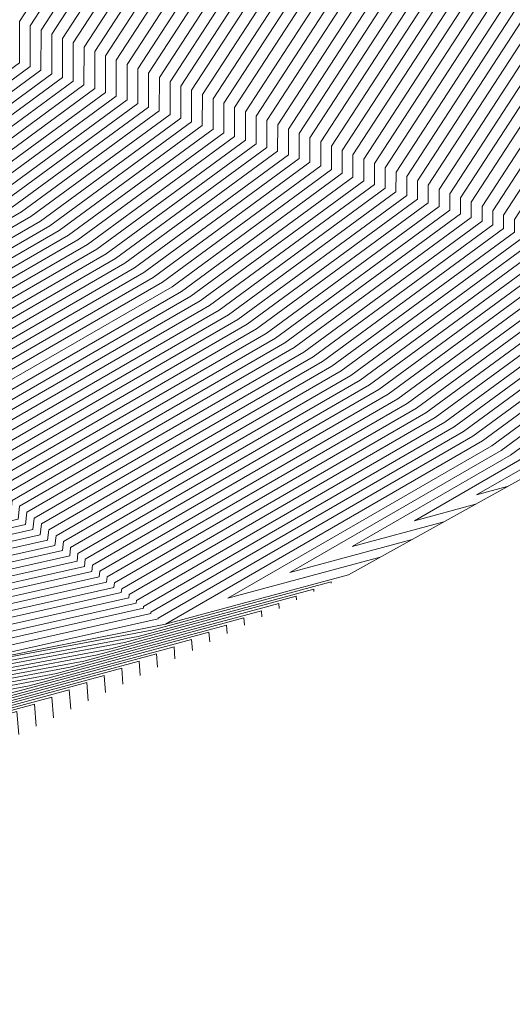
# Model space of a CAD drawing. Units: inches. Extents: x 455030 to 455965, y 4578051 to 4579529.
# Drawn here: x 455563 to 455633, y 4578124 to 4578264 of the extents above; entities that cross this region are included whole.
import ezdxf

# ---------------------------------------------------------------- set-up
doc = ezdxf.new("R2010")
doc.units = ezdxf.units.IN
doc.header["$MEASUREMENT"] = 0
doc.linetypes.add('CONTINUOUS-0-30-1-0.6000000238418579-0.20000000298023224', pattern=[0])
doc.linetypes.add('CONTINUOUS-0-7-1-1-1', pattern=[0])
doc.layers.add('1', color=7, linetype='Continuous')
doc.layers.add('7', color=30, linetype='Continuous')

msp = doc.modelspace()

# ---------------------------------------------------------------- linework, layer by layer
at = {"layer": '1', "linetype": 'CONTINUOUS-0-7-1-1-1', "lineweight": 0}
msp.add_polyline3d([(455719, 4578282, 894), (455703, 4578255, 902), (455664.589, 4578222.991, 899.672), (455637, 4578200, 898), (455610, 4578185, 904), (455584, 4578178, 904), (455544, 4578170, 905), (455515, 4578163, 937), (455491, 4578136, 952), (455462, 4578124, 959), (455437, 4578110, 965), (455395.689, 4578081.833, 990.35), (455393, 4578080, 992), (455356, 4578064, 1002), (455311, 4578054, 1016)], dxfattribs=at)
at = {"layer": '7', "linetype": 'CONTINUOUS-0-30-1-0.6000000238418579-0.20000000298023224', "lineweight": 0}
for points in [[(455882, 4578600, 936), (455725.813, 4578485.423, 936), (455701.2, 4578476.012, 936), (455677.588, 4578461.586, 936), (455672.749, 4578458.947, 936), (455668.563, 4578456.891, 936), (455622.125, 4578376.97, 936), (455617.806, 4578362.651, 936), (455629.814, 4578340.462, 936), (455635.58, 4578329.612, 936), (455642.112, 4578295.889, 936), (455609.091, 4578245.194, 936), (455609.084, 4578241.968, 936), (455586.254, 4578225.217, 936), (455550.824, 4578204.755, 936), (455550.499, 4578201.832, 936), (455519.744, 4578194.928, 936), (455515.906, 4578163.219, 936), (455509.043, 4578147.574, 936), (455522, 4578150, 936), (455530.667, 4578152.333, 936), (455531.091, 4578146.818, 936)], [(455882.615, 4578597.385, 935), (455880.789, 4578597.197, 935), (455726.658, 4578484.128, 935), (455701.877, 4578474.653, 935), (455678.568, 4578460.412, 935), (455673.791, 4578457.807, 935), (455669.658, 4578455.777, 935), (455623.815, 4578376.881, 935), (455619.552, 4578362.745, 935), (455631.662, 4578340.368, 935), (455637.328, 4578329.705, 935), (455643.916, 4578295.7, 935), (455610.618, 4578244.582, 935), (455610.612, 4578241.446, 935), (455587.589, 4578224.553, 935), (455551.86, 4578203.919, 935), (455551.546, 4578201.087, 935), (455520.526, 4578194.124, 935), (455516.813, 4578163.438, 935), (455510.17, 4578148.298, 935), (455523.938, 4578150.875, 935), (455533.146, 4578153.354, 935), (455533.557, 4578148.011, 935)], [(455883.231, 4578594.769, 934), (455879.579, 4578594.395, 934), (455727.503, 4578482.833, 934), (455702.554, 4578473.294, 934), (455679.547, 4578459.238, 934), (455674.832, 4578456.667, 934), (455670.754, 4578454.663, 934), (455625.506, 4578376.791, 934), (455621.298, 4578362.84, 934), (455633.51, 4578340.274, 934), (455639.077, 4578329.798, 934), (455645.719, 4578295.512, 934), (455612.146, 4578243.971, 934), (455612.14, 4578240.924, 934), (455588.925, 4578223.89, 934), (455552.897, 4578203.083, 934), (455552.593, 4578200.343, 934), (455521.309, 4578193.32, 934), (455517.719, 4578163.656, 934), (455511.298, 4578149.021, 934), (455525.875, 4578151.75, 934), (455535.625, 4578154.375, 934), (455536.023, 4578149.205, 934)], [(455883.846, 4578592.154, 933), (455878.368, 4578591.592, 933), (455728.347, 4578481.538, 933), (455703.231, 4578471.935, 933), (455680.527, 4578458.064, 933), (455675.874, 4578455.526, 933), (455671.849, 4578453.549, 933), (455627.197, 4578376.702, 933), (455623.044, 4578362.934, 933), (455635.358, 4578340.18, 933), (455640.826, 4578329.891, 933), (455647.522, 4578295.324, 933), (455613.674, 4578243.36, 933), (455613.668, 4578240.401, 933), (455590.26, 4578223.226, 933), (455553.934, 4578202.247, 933), (455553.64, 4578199.598, 933), (455522.091, 4578192.515, 933), (455518.625, 4578163.875, 933), (455512.426, 4578149.745, 933), (455527.813, 4578152.625, 933), (455538.104, 4578155.396, 933), (455538.489, 4578150.398, 933)], [(455884.462, 4578589.538, 932), (455877.158, 4578588.789, 932), (455729.192, 4578480.243, 932), (455703.908, 4578470.576, 932), (455681.507, 4578456.889, 932), (455676.916, 4578454.386, 932), (455672.944, 4578452.435, 932), (455628.888, 4578376.613, 932), (455624.79, 4578363.028, 932), (455637.206, 4578340.085, 932), (455642.574, 4578329.984, 932), (455649.325, 4578295.135, 932), (455615.201, 4578242.749, 932), (455615.196, 4578239.879, 932), (455591.596, 4578222.562, 932), (455554.971, 4578201.41, 932), (455554.687, 4578198.853, 932), (455522.873, 4578191.711, 932), (455519.531, 4578164.094, 932), (455513.553, 4578150.468, 932), (455529.75, 4578153.5, 932), (455540.583, 4578156.417, 932), (455540.955, 4578151.591, 932)], [(455885.077, 4578586.923, 931), (455875.947, 4578585.987, 931), (455730.036, 4578478.948, 931), (455704.585, 4578469.217, 931), (455682.486, 4578455.715, 931), (455677.957, 4578453.246, 931), (455674.04, 4578451.321, 931), (455630.578, 4578376.523, 931), (455626.536, 4578363.122, 931), (455639.054, 4578339.991, 931), (455644.323, 4578330.077, 931), (455651.128, 4578294.947, 931), (455616.729, 4578242.138, 931), (455616.724, 4578239.357, 931), (455592.931, 4578221.899, 931), (455556.008, 4578200.574, 931), (455555.734, 4578198.108, 931), (455523.656, 4578190.907, 931), (455520.438, 4578164.313, 931), (455514.681, 4578151.191, 931), (455531.688, 4578154.375, 931), (455543.063, 4578157.438, 931), (455543.42, 4578152.784, 931)], [(455885.692, 4578584.308, 930), (455874.737, 4578583.184, 930), (455730.881, 4578477.653, 930), (455705.262, 4578467.858, 930), (455683.466, 4578454.541, 930), (455678.999, 4578452.105, 930), (455675.135, 4578450.207, 930), (455632.269, 4578376.434, 930), (455628.282, 4578363.216, 930), (455640.902, 4578339.897, 930), (455646.071, 4578330.17, 930), (455652.931, 4578294.759, 930), (455618.257, 4578241.527, 930), (455618.252, 4578238.834, 930), (455594.267, 4578221.235, 930), (455557.044, 4578199.738, 930), (455556.781, 4578197.364, 930), (455524.438, 4578190.103, 930), (455521.344, 4578164.531, 930), (455515.809, 4578151.915, 930), (455533.625, 4578155.25, 930), (455545.542, 4578158.458, 930), (455545.886, 4578153.977, 930)], [(455886.308, 4578581.692, 929), (455873.526, 4578580.382, 929), (455731.725, 4578476.358, 929), (455705.939, 4578466.498, 929), (455684.446, 4578453.367, 929), (455680.041, 4578450.965, 929), (455676.231, 4578449.093, 929), (455633.96, 4578376.345, 929), (455630.028, 4578363.311, 929), (455642.75, 4578339.803, 929), (455647.82, 4578330.262, 929), (455654.734, 4578294.57, 929), (455619.785, 4578240.915, 929), (455619.78, 4578238.312, 929), (455595.602, 4578220.572, 929), (455558.081, 4578198.902, 929), (455557.827, 4578196.619, 929), (455525.221, 4578189.299, 929), (455522.25, 4578164.75, 929), (455516.936, 4578152.638, 929), (455535.563, 4578156.125, 929), (455548.021, 4578159.479, 929), (455548.352, 4578155.17, 929)], [(455886.923, 4578579.077, 928), (455872.316, 4578577.579, 928), (455732.57, 4578475.063, 928), (455706.615, 4578465.139, 928), (455685.425, 4578452.193, 928), (455681.082, 4578449.824, 928), (455677.326, 4578447.979, 928), (455635.65, 4578376.255, 928), (455631.774, 4578363.405, 928), (455644.598, 4578339.709, 928), (455649.569, 4578330.355, 928), (455656.537, 4578294.382, 928), (455621.312, 4578240.304, 928), (455621.307, 4578237.789, 928), (455596.937, 4578219.908, 928), (455559.118, 4578198.066, 928), (455558.874, 4578195.874, 928), (455526.003, 4578188.495, 928), (455523.156, 4578164.969, 928), (455518.064, 4578153.362, 928), (455537.5, 4578157, 928), (455550.5, 4578160.5, 928), (455550.818, 4578156.364, 928)], [(455887.538, 4578576.462, 927), (455871.105, 4578574.776, 927), (455733.415, 4578473.768, 927), (455707.292, 4578463.78, 927), (455686.405, 4578451.019, 927), (455682.124, 4578448.684, 927), (455678.421, 4578446.865, 927), (455637.341, 4578376.166, 927), (455633.52, 4578363.499, 927), (455646.446, 4578339.614, 927), (455651.317, 4578330.448, 927), (455658.34, 4578294.194, 927), (455622.84, 4578239.693, 927), (455622.835, 4578237.267, 927), (455598.273, 4578219.244, 927), (455560.155, 4578197.23, 927), (455559.921, 4578195.129, 927), (455526.786, 4578187.691, 927), (455524.063, 4578165.188, 927), (455519.191, 4578154.085, 927), (455539.438, 4578157.875, 927), (455552.979, 4578161.521, 927), (455553.284, 4578157.557, 927)], [(455888.154, 4578573.846, 926), (455869.895, 4578571.974, 926), (455734.259, 4578472.473, 926), (455707.969, 4578462.421, 926), (455687.385, 4578449.844, 926), (455683.166, 4578447.544, 926), (455679.517, 4578445.751, 926), (455639.032, 4578376.076, 926), (455635.267, 4578363.593, 926), (455648.294, 4578339.52, 926), (455653.066, 4578330.541, 926), (455660.144, 4578294.005, 926), (455624.368, 4578239.082, 926), (455624.363, 4578236.745, 926), (455599.608, 4578218.581, 926), (455561.191, 4578196.394, 926), (455560.968, 4578194.385, 926), (455527.568, 4578186.887, 926), (455524.969, 4578165.406, 926), (455520.319, 4578154.809, 926), (455541.375, 4578158.75, 926), (455555.458, 4578162.542, 926), (455555.75, 4578158.75, 926)], [(455888.769, 4578571.231, 925), (455868.684, 4578569.171, 925), (455735.104, 4578471.178, 925), (455708.646, 4578461.062, 925), (455688.364, 4578448.67, 925), (455684.207, 4578446.403, 925), (455680.612, 4578444.637, 925), (455640.722, 4578375.987, 925), (455637.013, 4578363.687, 925), (455650.142, 4578339.426, 925), (455654.815, 4578330.634, 925), (455661.947, 4578293.817, 925), (455625.895, 4578238.471, 925), (455625.891, 4578236.222, 925), (455600.944, 4578217.917, 925), (455562.228, 4578195.558, 925), (455562.015, 4578193.64, 925), (455528.351, 4578186.082, 925), (455525.875, 4578165.625, 925), (455521.447, 4578155.532, 925), (455543.313, 4578159.625, 925), (455557.938, 4578163.563, 925), (455558.216, 4578159.943, 925)], [(455889.385, 4578568.615, 924), (455867.474, 4578566.368, 924), (455735.948, 4578469.882, 924), (455709.323, 4578459.703, 924), (455689.344, 4578447.496, 924), (455685.249, 4578445.263, 924), (455681.707, 4578443.523, 924), (455642.413, 4578375.898, 924), (455638.759, 4578363.782, 924), (455651.99, 4578339.332, 924), (455656.563, 4578330.727, 924), (455663.75, 4578293.628, 924), (455627.423, 4578237.86, 924), (455627.419, 4578235.7, 924), (455602.279, 4578217.254, 924), (455563.265, 4578194.722, 924), (455563.062, 4578192.895, 924), (455529.133, 4578185.278, 924), (455526.781, 4578165.844, 924), (455522.574, 4578156.255, 924), (455545.25, 4578160.5, 924), (455560.417, 4578164.583, 924), (455560.682, 4578161.136, 924)], [(455890, 4578566, 923), (455866.263, 4578563.566, 923), (455736.793, 4578468.587, 923), (455710, 4578458.344, 923), (455690.323, 4578446.322, 923), (455686.291, 4578444.123, 923), (455682.803, 4578442.409, 923), (455644.104, 4578375.808, 923), (455640.505, 4578363.876, 923), (455653.838, 4578339.238, 923), (455658.312, 4578330.82, 923), (455665.553, 4578293.44, 923), (455628.951, 4578237.248, 923), (455628.947, 4578235.177, 923), (455603.614, 4578216.59, 923), (455564.302, 4578193.886, 923), (455564.109, 4578192.15, 923), (455529.916, 4578184.474, 923), (455527.688, 4578166.063, 923), (455523.702, 4578156.979, 923), (455547.188, 4578161.375, 923), (455562.896, 4578165.604, 923), (455563.148, 4578162.33, 923)], [(455905.846, 4578534.154, 904), (455903.571, 4578529.357, 904), (455875.677, 4578517.769, 904), (455860.732, 4578512.339, 904), (455859.841, 4578512.016, 904), (455843.263, 4578510.316, 904), (455752.839, 4578443.982, 904), (455722.862, 4578432.52, 904), (455708.937, 4578424.012, 904), (455706.083, 4578422.456, 904), (455703.614, 4578421.244, 904), (455676.227, 4578374.111, 904), (455673.68, 4578365.666, 904), (455688.951, 4578337.449, 904), (455691.536, 4578332.585, 904), (455699.812, 4578289.861, 904), (455657.977, 4578225.636, 904), (455657.976, 4578225.252, 904), (455628.987, 4578203.982, 904), (455584, 4578178, 904), (455610, 4578185, 904)], [(455906.308, 4578531.692, 903), (455904.286, 4578527.429, 903), (455874.923, 4578515.231, 903), (455859.191, 4578509.515, 903), (455858.254, 4578509.175, 903), (455842.053, 4578507.513, 903), (455753.684, 4578442.687, 903), (455723.539, 4578431.161, 903), (455709.916, 4578422.838, 903), (455707.124, 4578421.316, 903), (455704.709, 4578420.13, 903), (455677.918, 4578374.021, 903), (455675.426, 4578365.76, 903), (455690.799, 4578337.354, 903), (455693.284, 4578332.678, 903), (455701.615, 4578289.673, 903), (455659.505, 4578225.025, 903), (455659.504, 4578224.73, 903), (455630.323, 4578203.318, 903), (455592.833, 4578181.667, 903), (455614.5, 4578187.5, 903)], [(455906.769, 4578529.231, 902), (455905, 4578525.5, 902), (455874.169, 4578512.692, 902), (455857.651, 4578506.691, 902), (455856.667, 4578506.333, 902), (455840.842, 4578504.711, 902), (455754.528, 4578441.392, 902), (455724.215, 4578429.802, 902), (455710.896, 4578421.664, 902), (455708.166, 4578420.175, 902), (455705.805, 4578419.016, 902), (455679.609, 4578373.932, 902), (455677.172, 4578365.854, 902), (455692.647, 4578337.26, 902), (455695.033, 4578332.771, 902), (455703.418, 4578289.484, 902), (455661.033, 4578224.414, 902), (455661.032, 4578224.207, 902), (455631.658, 4578202.654, 902), (455601.667, 4578185.333, 902), (455619, 4578190, 902)], [(455907.231, 4578526.769, 901), (455905.714, 4578523.571, 901), (455873.415, 4578510.154, 901), (455856.11, 4578503.866, 901), (455855.079, 4578503.492, 901), (455839.632, 4578501.908, 901), (455755.373, 4578440.097, 901), (455724.892, 4578428.443, 901), (455711.876, 4578420.49, 901), (455709.208, 4578419.035, 901), (455706.9, 4578417.902, 901), (455681.3, 4578373.842, 901), (455678.919, 4578365.949, 901), (455694.495, 4578337.166, 901), (455696.782, 4578332.863, 901), (455705.221, 4578289.296, 901), (455662.56, 4578223.803, 901), (455662.56, 4578223.685, 901), (455632.994, 4578201.991, 901), (455610.5, 4578189, 901), (455623.5, 4578192.5, 901)], [(455907.692, 4578524.308, 900), (455906.429, 4578521.643, 900), (455872.662, 4578507.615, 900), (455854.57, 4578501.042, 900), (455853.492, 4578500.651, 900), (455838.421, 4578499.105, 900), (455756.218, 4578438.802, 900), (455725.569, 4578427.084, 900), (455712.855, 4578419.316, 900), (455710.249, 4578417.895, 900), (455707.996, 4578416.788, 900), (455682.99, 4578373.753, 900), (455680.665, 4578366.043, 900), (455696.343, 4578337.072, 900), (455698.53, 4578332.956, 900), (455707.024, 4578289.108, 900), (455664.088, 4578223.191, 900), (455664.088, 4578223.162, 900), (455634.329, 4578201.327, 900), (455619.333, 4578192.667, 900), (455628, 4578195, 900)], [(455588.019, 4578301.54, 966), (455563.26, 4578263.529, 966), (455563.248, 4578257.64, 966), (455546.191, 4578245.125, 966), (455519.721, 4578229.837, 966), (455519.092, 4578224.175, 966), (455496.27, 4578219.051, 966), (455493.305, 4578194.552, 966), (455490.701, 4578190.643, 966), (455488.263, 4578187.019, 966), (455481.329, 4578176.755, 966), (455475.667, 4578147.419, 966), (455455.94, 4578131.043, 966), (455455.396, 4578129.965, 966), (455436.278, 4578111.071, 966), (455436.071, 4578110.636, 966), (455435.37, 4578108.889, 966), (455456.206, 4578116.226, 966), (455456.7, 4578116.4, 966), (455457.114, 4578111.023, 966)], [(455589.822, 4578301.351, 965), (455564.787, 4578262.917, 965), (455564.776, 4578257.118, 965), (455547.527, 4578244.461, 965), (455520.758, 4578229.001, 965), (455520.139, 4578223.43, 965), (455497.052, 4578218.247, 965), (455494.053, 4578193.464, 965), (455491.539, 4578189.69, 965), (455489.185, 4578186.191, 965), (455482.49, 4578176.281, 965), (455476.762, 4578146.603, 965), (455456.806, 4578130.037, 965), (455456.339, 4578129.113, 965), (455437, 4578110, 965), (455458.691, 4578117.638, 965), (455459.15, 4578117.8, 965), (455459.58, 4578112.216, 965)], [(455591.625, 4578301.163, 964), (455566.315, 4578262.306, 964), (455566.304, 4578256.596, 964), (455548.862, 4578243.798, 964), (455521.794, 4578228.165, 964), (455521.186, 4578222.685, 964), (455497.835, 4578217.443, 964), (455494.801, 4578192.376, 964), (455492.377, 4578188.737, 964), (455490.107, 4578185.362, 964), (455483.651, 4578175.806, 964), (455477.857, 4578145.788, 964), (455457.672, 4578129.031, 964), (455457.283, 4578128.261, 964), (455441.167, 4578112.333, 964), (455441.154, 4578112, 964), (455461.176, 4578119.051, 964), (455461.6, 4578119.2, 964), (455462.045, 4578113.409, 964)], [(455593.429, 4578300.975, 963), (455567.843, 4578261.695, 963), (455567.832, 4578256.073, 963), (455550.198, 4578243.134, 963), (455522.831, 4578227.329, 963), (455522.233, 4578221.941, 963), (455498.617, 4578216.639, 963), (455495.549, 4578191.288, 963), (455493.215, 4578187.783, 963), (455491.029, 4578184.534, 963), (455484.812, 4578175.332, 963), (455478.953, 4578144.972, 963), (455458.537, 4578128.025, 963), (455458.226, 4578127.409, 963), (455445.333, 4578114.667, 963), (455445.308, 4578114, 963), (455463.662, 4578120.463, 963), (455464.05, 4578120.6, 963), (455464.511, 4578114.602, 963)], [(455595.232, 4578300.786, 962), (455569.37, 4578261.084, 962), (455569.36, 4578255.551, 962), (455551.533, 4578242.471, 962), (455523.868, 4578226.493, 962), (455523.28, 4578221.196, 962), (455499.399, 4578215.835, 962), (455496.297, 4578190.2, 962), (455494.053, 4578186.83, 962), (455491.951, 4578183.706, 962), (455485.973, 4578174.858, 962), (455480.048, 4578144.156, 962), (455459.403, 4578127.018, 962), (455459.17, 4578126.557, 962), (455449.5, 4578117, 962), (455449.462, 4578116, 962), (455466.147, 4578121.876, 962), (455466.5, 4578122, 962), (455466.977, 4578115.795, 962)], [(455597.035, 4578300.598, 961), (455570.898, 4578260.473, 961), (455570.888, 4578255.028, 961), (455552.868, 4578241.807, 961), (455524.905, 4578225.657, 961), (455524.327, 4578220.451, 961), (455500.182, 4578215.031, 961), (455497.045, 4578189.112, 961), (455494.891, 4578185.877, 961), (455492.873, 4578182.878, 961), (455487.134, 4578174.384, 961), (455481.143, 4578143.341, 961), (455460.269, 4578126.012, 961), (455460.113, 4578125.704, 961), (455453.667, 4578119.333, 961), (455453.615, 4578118, 961), (455468.632, 4578123.288, 961), (455468.95, 4578123.4, 961), (455469.443, 4578116.989, 961)], [(455598.838, 4578300.41, 960), (455572.426, 4578259.862, 960), (455572.416, 4578254.506, 960), (455554.204, 4578241.143, 960), (455525.941, 4578224.821, 960), (455525.373, 4578219.706, 960), (455500.964, 4578214.227, 960), (455497.793, 4578188.024, 960), (455495.729, 4578184.924, 960), (455493.795, 4578182.049, 960), (455488.295, 4578173.909, 960), (455482.238, 4578142.525, 960), (455461.134, 4578125.006, 960), (455461.057, 4578124.852, 960), (455457.833, 4578121.667, 960), (455457.769, 4578120, 960), (455471.118, 4578124.7, 960), (455471.4, 4578124.8, 960), (455471.909, 4578118.182, 960)], [(455600.641, 4578300.221, 959), (455573.953, 4578259.25, 959), (455573.943, 4578253.984, 959), (455555.539, 4578240.48, 959), (455526.978, 4578223.985, 959), (455526.42, 4578218.962, 959), (455501.747, 4578213.423, 959), (455498.542, 4578186.936, 959), (455496.567, 4578183.971, 959), (455494.717, 4578181.221, 959), (455489.456, 4578173.435, 959), (455483.334, 4578141.709, 959), (455462, 4578124, 959), (455461.923, 4578122, 959), (455473.603, 4578126.113, 959), (455473.85, 4578126.2, 959), (455474.375, 4578119.375, 959)], [(455602.444, 4578300.033, 958), (455575.481, 4578258.639, 958), (455575.471, 4578253.461, 958), (455556.875, 4578239.816, 958), (455528.015, 4578223.149, 958), (455527.467, 4578218.217, 958), (455502.529, 4578212.618, 958), (455499.29, 4578185.848, 958), (455497.404, 4578183.017, 958), (455495.639, 4578180.393, 958), (455490.617, 4578172.961, 958), (455484.429, 4578140.894, 958), (455466.143, 4578125.714, 958), (455466.077, 4578124, 958), (455476.088, 4578127.525, 958), (455476.3, 4578127.6, 958), (455476.841, 4578120.568, 958)], [(455604.247, 4578299.844, 957), (455577.009, 4578258.028, 957), (455576.999, 4578252.939, 957), (455558.21, 4578239.153, 957), (455529.052, 4578222.313, 957), (455528.514, 4578217.472, 957), (455503.312, 4578211.814, 957), (455500.038, 4578184.76, 957), (455498.242, 4578182.064, 957), (455496.561, 4578179.565, 957), (455491.778, 4578172.486, 957), (455485.524, 4578140.078, 957), (455470.286, 4578127.429, 957), (455470.231, 4578126, 957), (455478.574, 4578128.938, 957), (455478.75, 4578129, 957), (455479.307, 4578121.761, 957)], [(455606.05, 4578299.656, 956), (455578.537, 4578257.417, 956), (455578.527, 4578252.416, 956), (455559.546, 4578238.489, 956), (455530.089, 4578221.477, 956), (455529.561, 4578216.727, 956), (455504.094, 4578211.01, 956), (455500.786, 4578183.672, 956), (455499.08, 4578181.111, 956), (455497.483, 4578178.737, 956), (455492.939, 4578172.012, 956), (455486.619, 4578139.263, 956), (455474.429, 4578129.143, 956), (455474.385, 4578128, 956), (455481.059, 4578130.35, 956), (455481.2, 4578130.4, 956), (455481.773, 4578122.955, 956)], [(455607.853, 4578299.468, 955), (455580.064, 4578256.806, 955), (455580.055, 4578251.894, 955), (455560.881, 4578237.825, 955), (455531.125, 4578220.641, 955), (455530.608, 4578215.983, 955), (455504.877, 4578210.206, 955), (455501.534, 4578182.584, 955), (455499.918, 4578180.158, 955), (455498.405, 4578177.908, 955), (455494.101, 4578171.538, 955), (455487.714, 4578138.447, 955), (455478.571, 4578130.857, 955), (455478.538, 4578130, 955), (455483.544, 4578131.763, 955), (455483.65, 4578131.8, 955), (455484.239, 4578124.148, 955)], [(455609.657, 4578299.279, 954), (455581.592, 4578256.195, 954), (455581.583, 4578251.372, 954), (455562.216, 4578237.162, 954), (455532.162, 4578219.804, 954), (455531.655, 4578215.238, 954), (455505.659, 4578209.402, 954), (455502.282, 4578181.496, 954), (455500.756, 4578179.205, 954), (455499.327, 4578177.08, 954), (455495.262, 4578171.063, 954), (455488.81, 4578137.631, 954), (455482.714, 4578132.571, 954), (455482.692, 4578132, 954), (455486.029, 4578133.175, 954), (455486.1, 4578133.2, 954), (455486.705, 4578125.341, 954)], [(455611.46, 4578299.091, 953), (455583.12, 4578255.583, 953), (455583.111, 4578250.849, 953), (455563.552, 4578236.498, 953), (455533.199, 4578218.968, 953), (455532.702, 4578214.493, 953), (455506.442, 4578208.598, 953), (455503.03, 4578180.408, 953), (455501.594, 4578178.251, 953), (455500.249, 4578176.252, 953), (455496.423, 4578170.589, 953), (455489.905, 4578136.816, 953), (455486.857, 4578134.286, 953), (455486.846, 4578134, 953), (455488.515, 4578134.588, 953), (455488.55, 4578134.6, 953), (455489.17, 4578126.534, 953)], [(455613.263, 4578298.903, 952), (455584.647, 4578254.972, 952), (455584.639, 4578250.327, 952), (455564.887, 4578235.835, 952), (455534.236, 4578218.132, 952), (455533.749, 4578213.748, 952), (455507.224, 4578207.794, 952), (455503.778, 4578179.32, 952), (455502.432, 4578177.298, 952), (455501.171, 4578175.424, 952), (455497.584, 4578170.115, 952), (455491, 4578136, 952), (455491.636, 4578127.727, 952)], [(455615.066, 4578298.714, 951), (455586.175, 4578254.361, 951), (455586.166, 4578249.804, 951), (455566.223, 4578235.171, 951), (455535.272, 4578217.296, 951), (455534.796, 4578213.004, 951), (455508.007, 4578206.99, 951), (455504.526, 4578178.232, 951), (455503.27, 4578176.345, 951), (455502.093, 4578174.595, 951), (455498.745, 4578169.64, 951), (455492.6, 4578137.8, 951), (455492.128, 4578136.723, 951), (455492.938, 4578136.875, 951), (455493.479, 4578137.021, 951), (455494.102, 4578128.92, 951)], [(455616.869, 4578298.526, 950), (455587.703, 4578253.75, 950), (455587.694, 4578249.282, 950), (455567.558, 4578234.507, 950), (455536.309, 4578216.46, 950), (455535.842, 4578212.259, 950), (455508.789, 4578206.185, 950), (455505.275, 4578177.144, 950), (455504.108, 4578175.392, 950), (455503.015, 4578173.767, 950), (455499.906, 4578169.166, 950), (455494.2, 4578139.6, 950), (455493.255, 4578137.447, 950), (455494.875, 4578137.75, 950), (455495.958, 4578138.042, 950), (455496.568, 4578130.114, 950)], [(455618.672, 4578298.338, 949), (455589.23, 4578253.139, 949), (455589.222, 4578248.76, 949), (455568.894, 4578233.844, 949), (455537.346, 4578215.624, 949), (455536.889, 4578211.514, 949), (455509.572, 4578205.381, 949), (455506.023, 4578176.056, 949), (455504.945, 4578174.439, 949), (455503.937, 4578172.939, 949), (455501.067, 4578168.692, 949), (455495.8, 4578141.4, 949), (455494.383, 4578138.17, 949), (455496.813, 4578138.625, 949), (455498.438, 4578139.063, 949), (455499.034, 4578131.307, 949)], [(455620.475, 4578298.149, 948), (455590.758, 4578252.528, 948), (455590.75, 4578248.237, 948), (455570.229, 4578233.18, 948), (455538.383, 4578214.788, 948), (455537.936, 4578210.769, 948), (455510.354, 4578204.577, 948), (455506.771, 4578174.968, 948), (455505.783, 4578173.485, 948), (455504.859, 4578172.111, 948), (455502.228, 4578168.217, 948), (455497.4, 4578143.2, 948), (455495.511, 4578138.894, 948), (455498.75, 4578139.5, 948), (455500.917, 4578140.083, 948), (455501.5, 4578132.5, 948)], [(455622.278, 4578297.961, 947), (455592.286, 4578251.916, 947), (455592.278, 4578247.715, 947), (455571.564, 4578232.517, 947), (455539.419, 4578213.952, 947), (455538.983, 4578210.024, 947), (455511.136, 4578203.773, 947), (455507.519, 4578173.88, 947), (455506.621, 4578172.532, 947), (455505.78, 4578171.282, 947), (455503.389, 4578167.743, 947), (455499, 4578145, 947), (455496.638, 4578139.617, 947), (455500.688, 4578140.375, 947), (455503.396, 4578141.104, 947), (455503.966, 4578133.693, 947)], [(455624.081, 4578297.772, 946), (455593.814, 4578251.305, 946), (455593.806, 4578247.192, 946), (455572.9, 4578231.853, 946), (455540.456, 4578213.116, 946), (455540.03, 4578209.28, 946), (455511.919, 4578202.969, 946), (455508.267, 4578172.792, 946), (455507.459, 4578171.579, 946), (455506.702, 4578170.454, 946), (455504.55, 4578167.269, 946), (455500.6, 4578146.8, 946), (455497.766, 4578140.34, 946), (455502.625, 4578141.25, 946), (455505.875, 4578142.125, 946), (455506.432, 4578134.886, 946)], [(455625.884, 4578297.584, 945), (455595.341, 4578250.694, 945), (455595.334, 4578246.67, 945), (455574.235, 4578231.189, 945), (455541.493, 4578212.28, 945), (455541.077, 4578208.535, 945), (455512.701, 4578202.165, 945), (455509.015, 4578171.704, 945), (455508.297, 4578170.626, 945), (455507.624, 4578169.626, 945), (455505.711, 4578166.795, 945), (455502.2, 4578148.6, 945), (455498.894, 4578141.064, 945), (455504.563, 4578142.125, 945), (455508.354, 4578143.146, 945), (455508.898, 4578136.08, 945)], [(455627.688, 4578297.396, 944), (455596.869, 4578250.083, 944), (455596.861, 4578246.148, 944), (455575.571, 4578230.526, 944), (455542.53, 4578211.444, 944), (455542.124, 4578207.79, 944), (455513.484, 4578201.361, 944), (455509.763, 4578170.616, 944), (455509.135, 4578169.672, 944), (455508.546, 4578168.798, 944), (455506.872, 4578166.32, 944), (455503.8, 4578150.4, 944), (455500.021, 4578141.787, 944), (455506.5, 4578143, 944), (455510.833, 4578144.167, 944), (455511.364, 4578137.273, 944)], [(455629.491, 4578297.207, 943), (455598.397, 4578249.472, 943), (455598.389, 4578245.625, 943), (455576.906, 4578229.862, 943), (455543.566, 4578210.607, 943), (455543.171, 4578207.045, 943), (455514.266, 4578200.557, 943), (455510.511, 4578169.528, 943), (455509.973, 4578168.719, 943), (455509.468, 4578167.969, 943), (455508.034, 4578165.846, 943), (455505.4, 4578152.2, 943), (455501.149, 4578142.511, 943), (455508.438, 4578143.875, 943), (455513.313, 4578145.188, 943), (455513.83, 4578138.466, 943)], [(455631.294, 4578297.019, 942), (455599.924, 4578248.861, 942), (455599.917, 4578245.103, 942), (455578.241, 4578229.198, 942), (455544.603, 4578209.771, 942), (455544.218, 4578206.301, 942), (455515.049, 4578199.752, 942), (455511.259, 4578168.44, 942), (455510.811, 4578167.766, 942), (455510.39, 4578167.141, 942), (455509.195, 4578165.372, 942), (455507, 4578154, 942), (455502.277, 4578143.234, 942), (455510.375, 4578144.75, 942), (455515.792, 4578146.208, 942), (455516.295, 4578139.659, 942)], [(455633.097, 4578296.831, 941), (455601.452, 4578248.249, 941), (455601.445, 4578244.58, 941), (455579.577, 4578228.535, 941), (455545.64, 4578208.935, 941), (455545.265, 4578205.556, 941), (455515.831, 4578198.948, 941), (455512.008, 4578167.352, 941), (455511.648, 4578166.813, 941), (455511.312, 4578166.313, 941), (455510.356, 4578164.897, 941), (455508.6, 4578155.8, 941), (455503.404, 4578143.957, 941), (455512.313, 4578145.625, 941), (455518.271, 4578147.229, 941), (455518.761, 4578140.852, 941)], [(455634.9, 4578296.642, 940), (455602.98, 4578247.638, 940), (455602.973, 4578244.058, 940), (455580.912, 4578227.871, 940), (455546.677, 4578208.099, 940), (455546.311, 4578204.811, 940), (455516.614, 4578198.144, 940), (455512.756, 4578166.264, 940), (455512.486, 4578165.86, 940), (455512.234, 4578165.485, 940), (455511.517, 4578164.423, 940), (455510.2, 4578157.6, 940), (455504.532, 4578144.681, 940), (455514.25, 4578146.5, 940), (455520.75, 4578148.25, 940), (455521.227, 4578142.045, 940)], [(455636.703, 4578296.454, 939), (455604.508, 4578247.027, 939), (455604.501, 4578243.536, 939), (455582.248, 4578227.208, 939), (455547.713, 4578207.263, 939), (455547.358, 4578204.066, 939), (455517.396, 4578197.34, 939), (455513.504, 4578165.176, 939), (455513.324, 4578164.906, 939), (455513.156, 4578164.656, 939), (455512.678, 4578163.949, 939), (455511.8, 4578159.4, 939), (455505.66, 4578145.404, 939), (455516.188, 4578147.375, 939), (455523.229, 4578149.271, 939), (455523.693, 4578143.239, 939)], [(455638.506, 4578296.266, 938), (455606.035, 4578246.416, 938), (455606.029, 4578243.013, 938), (455583.583, 4578226.544, 938), (455548.75, 4578206.427, 938), (455548.405, 4578203.322, 938), (455518.179, 4578196.536, 938), (455514.252, 4578164.088, 938), (455514.162, 4578163.953, 938), (455514.078, 4578163.828, 938), (455513.839, 4578163.474, 938), (455513.4, 4578161.2, 938), (455506.787, 4578146.128, 938), (455518.125, 4578148.25, 938), (455525.708, 4578150.292, 938), (455526.159, 4578144.432, 938)], [(455640.309, 4578296.077, 937), (455607.563, 4578245.805, 937), (455607.557, 4578242.491, 937), (455584.919, 4578225.88, 937), (455549.787, 4578205.591, 937), (455549.452, 4578202.577, 937), (455518.961, 4578195.732, 937), (455515, 4578163, 937), (455507.915, 4578146.851, 937), (455520.063, 4578149.125, 937), (455528.188, 4578151.313, 937), (455528.625, 4578145.625, 937)], [(455667.356, 4578293.252, 922), (455630.478, 4578236.637, 922), (455630.475, 4578234.655, 922), (455604.95, 4578215.926, 922), (455565.338, 4578193.05, 922), (455565.156, 4578191.406, 922), (455530.698, 4578183.67, 922), (455528.594, 4578166.281, 922), (455524.83, 4578157.702, 922), (455549.125, 4578162.25, 922), (455565.375, 4578166.625, 922), (455565.614, 4578163.523, 922)], [(455669.159, 4578293.063, 921), (455632.006, 4578236.026, 921), (455632.003, 4578234.133, 921), (455606.285, 4578215.263, 921), (455566.375, 4578192.214, 921), (455566.203, 4578190.661, 921), (455531.481, 4578182.866, 921), (455529.5, 4578166.5, 921), (455525.957, 4578158.426, 921), (455551.063, 4578163.125, 921), (455567.854, 4578167.646, 921), (455568.08, 4578164.716, 921)], [(455670.962, 4578292.875, 920), (455633.534, 4578235.415, 920), (455633.53, 4578233.61, 920), (455607.621, 4578214.599, 920), (455567.412, 4578191.377, 920), (455567.25, 4578189.916, 920), (455532.263, 4578182.062, 920), (455530.406, 4578166.719, 920), (455527.085, 4578159.149, 920), (455553, 4578164, 920), (455570.333, 4578168.667, 920), (455570.545, 4578165.909, 920)], [(455672.765, 4578292.687, 919), (455635.062, 4578234.804, 919), (455635.058, 4578233.088, 919), (455608.956, 4578213.936, 919), (455568.449, 4578190.541, 919), (455568.296, 4578189.171, 919), (455533.045, 4578181.258, 919), (455531.313, 4578166.938, 919), (455528.213, 4578159.872, 919), (455554.938, 4578164.875, 919), (455572.813, 4578169.688, 919), (455573.011, 4578167.102, 919)], [(455674.568, 4578292.498, 918), (455636.589, 4578234.193, 918), (455636.586, 4578232.565, 918), (455610.292, 4578213.272, 918), (455569.485, 4578189.705, 918), (455569.343, 4578188.427, 918), (455533.828, 4578180.454, 918), (455532.219, 4578167.156, 918), (455529.34, 4578160.596, 918), (455556.875, 4578165.75, 918), (455575.292, 4578170.708, 918), (455575.477, 4578168.295, 918)], [(455676.372, 4578292.31, 917), (455638.117, 4578233.581, 917), (455638.114, 4578232.043, 917), (455611.627, 4578212.608, 917), (455570.522, 4578188.869, 917), (455570.39, 4578187.682, 917), (455534.61, 4578179.649, 917), (455533.125, 4578167.375, 917), (455530.468, 4578161.319, 917), (455558.813, 4578166.625, 917), (455577.771, 4578171.729, 917), (455577.943, 4578169.489, 917)], [(455678.175, 4578292.122, 916), (455639.645, 4578232.97, 916), (455639.642, 4578231.521, 916), (455612.962, 4578211.945, 916), (455571.559, 4578188.033, 916), (455571.437, 4578186.937, 916), (455535.393, 4578178.845, 916), (455534.031, 4578167.594, 916), (455531.596, 4578162.043, 916), (455560.75, 4578167.5, 916), (455580.25, 4578172.75, 916), (455580.409, 4578170.682, 916)], [(455679.978, 4578291.933, 915), (455641.172, 4578232.359, 915), (455641.17, 4578230.998, 915), (455614.298, 4578211.281, 915), (455572.596, 4578187.197, 915), (455572.484, 4578186.192, 915), (455536.175, 4578178.041, 915), (455534.938, 4578167.813, 915), (455532.723, 4578162.766, 915), (455562.688, 4578168.375, 915), (455582.729, 4578173.771, 915), (455582.875, 4578171.875, 915)], [(455681.781, 4578291.745, 914), (455642.7, 4578231.748, 914), (455642.698, 4578230.476, 914), (455615.633, 4578210.618, 914), (455573.632, 4578186.361, 914), (455573.531, 4578185.448, 914), (455536.958, 4578177.237, 914), (455535.844, 4578168.031, 914), (455533.851, 4578163.489, 914), (455564.625, 4578169.25, 914), (455585.208, 4578174.792, 914), (455585.341, 4578173.068, 914)], [(455683.584, 4578291.556, 913), (455644.228, 4578231.137, 913), (455644.226, 4578229.953, 913), (455616.969, 4578209.954, 913), (455574.669, 4578185.525, 913), (455574.578, 4578184.703, 913), (455537.74, 4578176.433, 913), (455536.75, 4578168.25, 913), (455534.979, 4578164.213, 913), (455566.563, 4578170.125, 913), (455587.688, 4578175.813, 913), (455587.807, 4578174.261, 913)], [(455685.387, 4578291.368, 912), (455645.755, 4578230.525, 912), (455645.753, 4578229.431, 912), (455618.304, 4578209.29, 912), (455575.706, 4578184.689, 912), (455575.625, 4578183.958, 912), (455538.523, 4578175.629, 912), (455537.656, 4578168.469, 912), (455536.106, 4578164.936, 912), (455568.5, 4578171, 912), (455590.167, 4578176.833, 912), (455590.273, 4578175.455, 912)], [(455687.19, 4578291.18, 911), (455647.283, 4578229.914, 911), (455647.281, 4578228.909, 911), (455619.64, 4578208.627, 911), (455576.743, 4578183.853, 911), (455576.672, 4578183.213, 911), (455539.305, 4578174.825, 911), (455538.563, 4578168.688, 911), (455537.234, 4578165.66, 911), (455570.438, 4578171.875, 911), (455592.646, 4578177.854, 911), (455592.739, 4578176.648, 911)], [(455688.993, 4578290.991, 910), (455648.811, 4578229.303, 910), (455648.809, 4578228.386, 910), (455620.975, 4578207.963, 910), (455577.779, 4578183.017, 910), (455577.719, 4578182.469, 910), (455540.088, 4578174.021, 910), (455539.469, 4578168.906, 910), (455538.362, 4578166.383, 910), (455572.375, 4578172.75, 910), (455595.125, 4578178.875, 910), (455595.205, 4578177.841, 910)], [(455690.796, 4578290.803, 909), (455650.339, 4578228.692, 909), (455650.337, 4578227.864, 909), (455622.31, 4578207.3, 909), (455578.816, 4578182.18, 909), (455578.765, 4578181.724, 909), (455540.87, 4578173.216, 909), (455540.375, 4578169.125, 909), (455539.489, 4578167.106, 909), (455574.313, 4578173.625, 909), (455597.604, 4578179.896, 909), (455597.67, 4578179.034, 909)], [(455692.6, 4578290.615, 908), (455651.866, 4578228.081, 908), (455651.865, 4578227.341, 908), (455623.646, 4578206.636, 908), (455579.853, 4578181.344, 908), (455579.812, 4578180.979, 908), (455541.653, 4578172.412, 908), (455541.281, 4578169.344, 908), (455540.617, 4578167.83, 908), (455576.25, 4578174.5, 908), (455600.083, 4578180.917, 908), (455600.136, 4578180.227, 908)], [(455694.403, 4578290.426, 907), (455653.394, 4578227.47, 907), (455653.393, 4578226.819, 907), (455624.981, 4578205.972, 907), (455580.89, 4578180.508, 907), (455580.859, 4578180.234, 907), (455542.435, 4578171.608, 907), (455542.188, 4578169.563, 907), (455541.745, 4578168.553, 907), (455578.188, 4578175.375, 907), (455602.563, 4578181.938, 907), (455602.602, 4578181.42, 907)], [(455696.206, 4578290.238, 906), (455654.922, 4578226.858, 906), (455654.921, 4578226.297, 906), (455626.317, 4578205.309, 906), (455581.926, 4578179.672, 906), (455581.906, 4578179.49, 906), (455543.218, 4578170.804, 906), (455543.094, 4578169.781, 906), (455542.872, 4578169.277, 906), (455580.125, 4578176.25, 906), (455605.042, 4578182.958, 906), (455605.068, 4578182.614, 906)], [(455698.009, 4578290.05, 905), (455656.449, 4578226.247, 905), (455656.448, 4578225.774, 905), (455627.652, 4578204.645, 905), (455582.963, 4578178.836, 905), (455582.953, 4578178.745, 905), (455544, 4578170, 905), (455582.063, 4578177.125, 905), (455607.521, 4578183.979, 905), (455607.534, 4578183.807, 905)], [(455653.501, 4578213.751, 899), (455635.665, 4578200.664, 899), (455628.167, 4578196.333, 899), (455632.5, 4578197.5, 899)]]:
    msp.add_polyline3d(points, dxfattribs=at)

doc.saveas('drawing.dxf')
